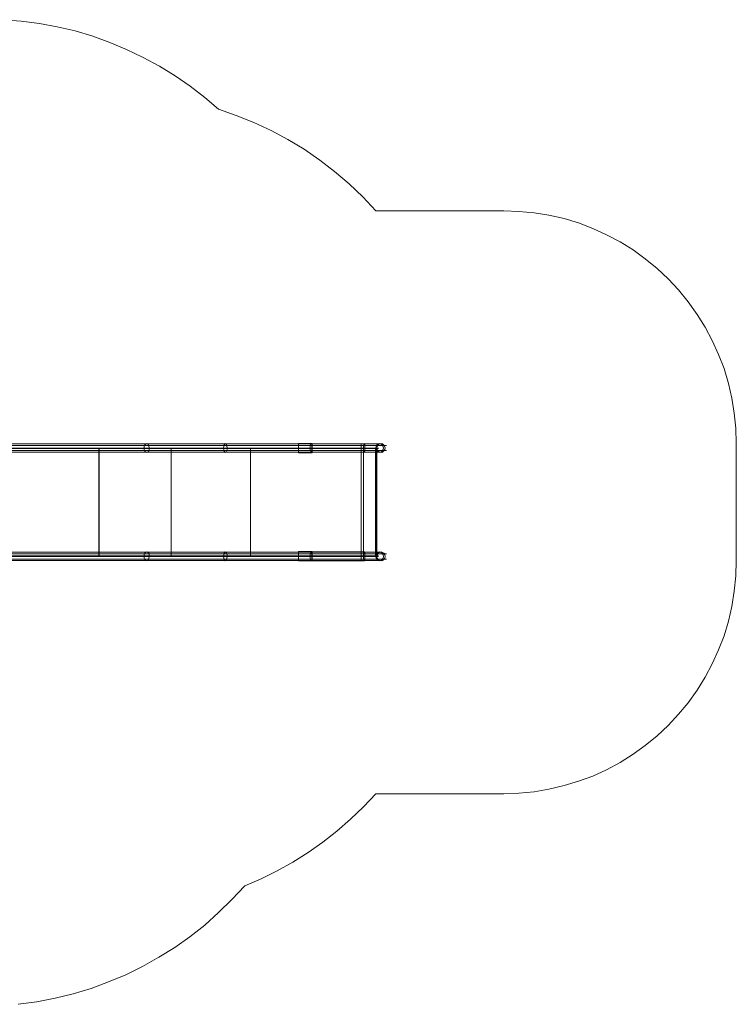
# Model space of a CAD drawing. Units: millimetres. Extents: x 701 to 8082, y 571 to 5292.
# Drawn here: x 5004 to 8082, y 1060 to 5289 of the extents above; entities that cross this region are included whole.
import ezdxf

# ---------------------------------------------------------------- set-up
doc = ezdxf.new("R2010")
doc.units = ezdxf.units.MM
doc.layers.add('omkreds', color=7, linetype='Continuous', lineweight=9)
doc.layers.add('stål', color=253, linetype='Continuous', lineweight=9)

msp = doc.modelspace()

# ---------------------------------------------------------------- linework, layer by layer
at = {"layer": 'omkreds'}
msp.add_lwpolyline([(4997.4, 1059.7), (5077.2, 1070.9), (5155.7, 1085.9), (5234.1, 1104.6), (5311.4, 1128.2), (5386.1, 1155.6), (5459.6, 1186.8), (5531.9, 1221.7), (5601.6, 1261.5), (5670.2, 1303.9), (5734.9, 1350), (5798.5, 1399.8), (5858.3, 1453.4), (5915.6, 1509.4), (5970.4, 1568), (6041.4, 1599.1), (6109.9, 1632.8), (6177.2, 1670.1), (6243.2, 1711.2), (6305.5, 1756.1), (6366.5, 1803.4), (6425.1, 1854.5), (6481.1, 1908.1), (6533.5, 1964.1), (7082.8, 1964.1), (7147.6, 1966.6), (7213.6, 1972.8), (7277.2, 1984.1), (7342, 1999), (7404.2, 2017.7), (7465.3, 2040.1), (7525.1, 2067.5), (7582.4, 2098.7), (7638.5, 2133.5), (7690.8, 2170.9), (7741.8, 2213.3), (7789.2, 2256.9), (7834, 2305.5), (7875.1, 2355.3), (7913.8, 2408.9), (7948.6, 2464.9), (7978.5, 2522.2), (8006, 2582), (8029.6, 2643.1), (8048.3, 2705.4), (8063.3, 2768.9), (8073.2, 2833.7), (8079.4, 2899.7), (8081.9, 2964.5), (8081.9, 3469), (8079.4, 3533.8), (8073.2, 3598.6), (8063.3, 3663.3), (8048.3, 3726.9), (8029.6, 3790.4), (8006, 3851.4), (7978.5, 3911.2), (7948.6, 3968.6), (7913.8, 4023.4), (7875.1, 4076.9), (7834, 4128), (7789.2, 4175.3), (7741.8, 4220.2), (7690.8, 4261.3), (7638.5, 4299.9), (7582.4, 4334.8), (7525.1, 4364.7), (7465.3, 4392.1), (7404.2, 4415.8), (7342, 4434.5), (7277.2, 4449.4), (7213.6, 4459.4), (7147.6, 4465.6), (7082.8, 4468.1), (6533.5, 4468.1), (6477.4, 4527.9), (6418.9, 4584), (6356.6, 4637.5), (6293, 4686.1), (6225.8, 4732.2), (6156, 4774.6), (6083.7, 4813.2), (6010.2, 4848.1), (5934.3, 4878), (5858.3, 4904.1), (5798.5, 4955.2), (5736.2, 5003.8), (5671.4, 5048.6), (5604.1, 5089.7), (5534.4, 5127.1), (5463.4, 5160.7), (5391.1, 5190.6), (5317.6, 5218), (5241.6, 5240.5), (5165.6, 5257.9), (5088.4, 5272.9), (5009.9, 5282.8), (4931.4, 5289.1)], dxfattribs=at)
at = {"layer": 'stål', "flags": 128}
for points in [[(6253.2, 2981.9), (6253.2, 2983.2), (6260.6, 2983.2), (6471.2, 2983.2), (6488.6, 2983.2), (6503.6, 2983.2), (6518.5, 2983.2), (6529.7, 2983.2), (6538.4, 2983.2), (6543.4, 2983.2), (6544.7, 2983.2), (6542.2, 2983.2), (6536, 2983.2), (6526, 2983.2), (6513.5, 2983.2), (6497.3, 2983.2), (6481.1, 2983.2), (6481.1, 2984.4), (6481.1, 2989.4), (6482.4, 2994.4), (6482.4, 2998.1), (6482.4, 3000.6), (6483.6, 3001.8), (6483.6, 3003.1), (6484.9, 3001.8), (6484.9, 2999.4), (6486.1, 2996.9), (6486.1, 2993.1), (6486.1, 2988.1), (6486.1, 2983.2), (6486.1, 2978.2), (6486.1, 2973.2), (6486.1, 2969.5), (6484.9, 2967), (6484.9, 2965.7), (6483.6, 2964.5), (6483.6, 2965.7), (6482.4, 2967), (6482.4, 2970.7), (6481.1, 2974.4), (6481.1, 2978.2), (6481.1, 2983.2), (6260.6, 2983.2), (6260.6, 2984.4), (6481.1, 2984.4), (6481.1, 2985.6), (6481.1, 3447.8), (6251.9, 3447.8), (6251.9, 3441.6), (6253.2, 3436.6), (6254.4, 3431.6), (6255.7, 3430.4), (6256.9, 3431.6), (6256.9, 3436.6), (6258.2, 3441.6), (6258.2, 3449.1), (6258.2, 3456.5), (6258.2, 3462.8), (6256.9, 3466.5), (6255.7, 3469), (6254.4, 3466.5), (6253.2, 3462.8), (6251.9, 3456.5), (6251.9, 3450.3), (6251.9, 3449.1), (6167.2, 3449.1), (6083.7, 3449.1), (6001.5, 3449.1), (5919.3, 3449.1), (5839.6, 3449.1), (5761.1, 3449.1), (5685.1, 3449.1), (5610.4, 3449.1), (5539.3, 3449.1), (4659.8, 3449.1)], [(5539.3, 3447.8), (4659.8, 3447.8), (4661.1, 3441.6), (4663.6, 3435.4), (4667.3, 3431.6), (4671.1, 3430.4), (4676, 3431.6), (4678.5, 3436.6), (4681, 3442.8), (4682.3, 3450.3), (4681, 3456.5), (4678.5, 3462.8), (4674.8, 3466.5), (4671.1, 3469), (4667.3, 3466.5), (4663.6, 3462.8), (4661.1, 3456.5), (4659.8, 3449.1)], [(6251.9, 3447.8), (6167.2, 3447.8), (6083.7, 3447.8), (6001.5, 3447.8), (5919.3, 3447.8), (5839.6, 3447.8), (5761.1, 3447.8), (5685.1, 3447.8), (5611.6, 3447.8), (5539.3, 3447.8), (5539.3, 3441.6), (5541.8, 3435.4), (5545.6, 3431.6), (5550.6, 3430.4), (5554.3, 3431.6), (5558, 3436.6), (5560.5, 3442.8), (5560.5, 3450.3), (5559.3, 3456.5), (5556.8, 3462.8), (5554.3, 3466.5), (5549.3, 3469), (5545.6, 3466.5), (5541.8, 3462.8), (5539.3, 3456.5), (5539.3, 3449.1)], [(5879.4, 3449.1), (5880.7, 3456.5), (5881.9, 3462.8), (5884.4, 3466.5), (5886.9, 3469), (5889.4, 3466.5), (5891.9, 3462.8), (5893.1, 3456.5), (5894.4, 3450.3), (5894.4, 3442.8), (5891.9, 3436.6), (5889.4, 3431.6), (5886.9, 3430.4), (5884.4, 3431.6), (5881.9, 3435.4), (5880.7, 3441.6), (5879.4, 3447.8)], [(6251.9, 3449.1), (6481.1, 3449.1), (6497.3, 3449.1), (6513.5, 3449.1), (6526, 3449.1), (6536, 3449.1), (6542.2, 3449.1), (6544.7, 3449.1), (6543.4, 3449.1), (6538.4, 3449.1), (6529.7, 3449.1), (6518.5, 3449.1), (6503.6, 3449.1), (6488.6, 3449.1), (6471.2, 3449.1), (6260.6, 3449.1), (6200.8, 3449.1), (6200.8, 3469), (6260.6, 3469), (6260.6, 3449.1), (6260.6, 3447.8), (6471.2, 3447.8), (6471.2, 3439.1), (6471.2, 3432.9), (6471.2, 3430.4), (6471.2, 3432.9), (6471.2, 3440.3), (6471.2, 3450.3), (6471.2, 3459), (6471.2, 3466.5), (6471.2, 3469), (6471.2, 3465.3), (6471.2, 3459), (6471.2, 3449.1), (6260.6, 3449.1)], [(6481.1, 3447.8), (6481.1, 3444.1), (6482.4, 3439.1), (6482.4, 3435.4), (6482.4, 3432.9), (6483.6, 3430.4), (6484.9, 3431.6), (6484.9, 3432.9), (6486.1, 3436.6), (6486.1, 3440.3), (6486.1, 3445.3), (6486.1, 3450.3), (6486.1, 3455.3), (6486.1, 3459), (6486.1, 3462.8), (6484.9, 3466.5), (6484.9, 3467.8), (6483.6, 3469), (6483.6, 3467.8), (6482.4, 3465.3), (6482.4, 3462.8), (6481.1, 3459), (6481.1, 3454.1), (6481.1, 3449.1)], [(6533.5, 2983.2), (6533.5, 2985.6), (6533.5, 3447.8), (6534.7, 3441.6), (6538.4, 3435.4), (6543.4, 3431.6), (6549.7, 3430.4), (6555.9, 3431.6), (6560.9, 3436.6), (6564.6, 3442.8), (6565.9, 3450.3), (6563.4, 3456.5), (6560.9, 3462.8), (6554.6, 3466.5), (6549.7, 3469), (6543.4, 3466.5), (6538.4, 3462.8), (6534.7, 3456.5), (6533.5, 3449.1)], [(6538.4, 2983.2), (6538.4, 2985.6), (6538.4, 3447.8), (6539.7, 3441.6), (6543.4, 3435.4), (6549.7, 3431.6), (6555.9, 3430.4), (6562.1, 3431.6), (6568.3, 3436.6), (6572.1, 3442.8), (6573.3, 3450.3), (6570.8, 3456.5), (6567.1, 3462.8), (6562.1, 3466.5), (6555.9, 3469), (6548.4, 3466.5), (6543.4, 3462.8), (6539.7, 3456.5), (6538.4, 3449.1)], [(4679.8, 3447.8), (5345, 3447.8), (5409.8, 3447.8), (5478.3, 3447.8), (5546.8, 3447.8), (5619.1, 3447.8), (5691.3, 3447.8), (5766.1, 3447.8), (5840.8, 3447.8), (5918.1, 3447.8), (5995.3, 3447.8), (6251.9, 3447.8), (6167.2, 3447.8), (6083.7, 3447.8), (6001.5, 3447.8), (5919.3, 3447.8), (5839.6, 3447.8), (5761.1, 3447.8), (5685.1, 3447.8), (5611.6, 3447.8), (5539.3, 3447.8), (4659.8, 3447.8)], [(4667.3, 3467.8), (5546.8, 3467.8), (5617.8, 3467.8), (5691.3, 3467.8), (5767.3, 3467.8), (5844.6, 3467.8), (5924.3, 3467.8), (6005.3, 3467.8), (6087.5, 3467.8), (6169.7, 3467.8), (6254.4, 3467.8), (6483.6, 3467.8), (6502.3, 3467.8), (6519.8, 3467.8), (6536, 3467.8), (6547.2, 3467.8), (6554.6, 3467.8), (6558.4, 3467.8), (6557.1, 3467.8), (6550.9, 3467.8), (6540.9, 3467.8), (6526, 3467.8), (6509.8, 3467.8), (6491.1, 3467.8), (6471.2, 3467.8), (6260.6, 3467.8)], [(4668.6, 3431.6), (5546.8, 3431.6), (5617.8, 3431.6), (5692.6, 3431.6), (5767.3, 3431.6), (5845.8, 3431.6), (5924.3, 3431.6), (6005.3, 3431.6), (6087.5, 3431.6), (6170.9, 3431.6), (6254.4, 3431.6), (6483.6, 3431.6), (6502.3, 3431.6), (6521, 3431.6), (6536, 3431.6), (6548.4, 3431.6), (6555.9, 3431.6), (6558.4, 3431.6), (6557.1, 3431.6), (6550.9, 3431.6), (6540.9, 3431.6), (6527.2, 3431.6), (6509.8, 3431.6), (6491.1, 3431.6), (6471.2, 3431.6), (6260.6, 3431.6)], [(4678.5, 2983.2), (4678.5, 3449.1), (5343.8, 3449.1), (5343.8, 2983.2)], [(4679.8, 3460.3), (5558, 3460.3), (5629, 3460.3), (5702.5, 3460.3), (5777.3, 3460.3), (5853.3, 3460.3), (5931.8, 3460.3), (6011.5, 3460.3), (6092.5, 3460.3), (6174.7, 3460.3), (6258.2, 3460.3), (6486.1, 3460.3), (6507.3, 3460.3), (6527.2, 3460.3), (6543.4, 3460.3), (6558.4, 3460.3), (6569.6, 3460.3), (6575.8, 3460.3), (6579.6, 3460.3), (6577.1, 3460.3), (6572.1, 3460.3), (6562.1, 3460.3), (6548.4, 3460.3), (6532.2, 3460.3), (6513.5, 3460.3), (6492.4, 3460.3), (6471.2, 3460.3), (6260.6, 3460.3)], [(4679.8, 3439.1), (5559.3, 3439.1), (5629, 3439.1), (5702.5, 3439.1), (5777.3, 3439.1), (5853.3, 3439.1), (5931.8, 3439.1), (6011.5, 3439.1), (6092.5, 3439.1), (6174.7, 3439.1), (6258.2, 3439.1), (6486.1, 3439.1), (6507.3, 3439.1), (6527.2, 3439.1), (6544.7, 3439.1), (6558.4, 3439.1), (6569.6, 3439.1), (6577.1, 3439.1), (6579.6, 3439.1), (6578.3, 3439.1), (6572.1, 3439.1), (6562.1, 3439.1), (6549.7, 3439.1), (6532.2, 3439.1), (6513.5, 3439.1), (6492.4, 3439.1), (6471.2, 3439.1)], [(5995.3, 3449.1), (5918.1, 3449.1), (5840.8, 3449.1), (5764.8, 3449.1), (5691.3, 3449.1), (5617.8, 3449.1), (5546.8, 3449.1), (5477.1, 3449.1), (5408.5, 3449.1), (5343.8, 3449.1)], [(5345, 2985.6), (5345, 3447.8)], [(5654, 2983.2), (5654, 3449.1)], [(5655.2, 2985.6), (5655.2, 3447.8)], [(6471.2, 3447.8), (6471.2, 2985.6), (6487.4, 2985.6), (6503.6, 2985.6), (6517.3, 2985.6), (6528.5, 2985.6), (6537.2, 2985.6), (6542.2, 2985.6), (6543.4, 2985.6), (6540.9, 2985.6), (6533.5, 2985.6), (6524.7, 2985.6), (6512.3, 2985.6), (6497.3, 2985.6), (6481.1, 2985.6), (6481.1, 3447.8), (6260.6, 3447.8), (6260.6, 3427.9), (6200.8, 3427.9), (6200.8, 3449.1), (5995.3, 3449.1), (5995.3, 2983.2)], [(5995.3, 2985.6), (5995.3, 3447.8)], [(6253.2, 3450.3), (6253.2, 3449.1)], [(6471.2, 3437.9), (6260.6, 3437.9)], [(6471.2, 2985.6), (6471.2, 3447.8)], [(6532.2, 2985.6), (6532.2, 3447.8)], [(6536, 2985.6), (6536, 3447.8)], [(5539.3, 2983.2), (5539.3, 2975.7), (5541.8, 2970.7), (5545.6, 2965.7), (5549.3, 2964.5), (5554.3, 2965.7), (5556.8, 2969.5), (5559.3, 2975.7), (5560.5, 2983.2), (5560.5, 2990.6), (5558, 2996.9), (5554.3, 3000.6), (5550.6, 3003.1), (5545.6, 3001.8), (5541.8, 2998.1), (5539.3, 2991.9), (5539.3, 2984.4), (5611.6, 2984.4), (5685.1, 2984.4), (5761.1, 2984.4), (5839.6, 2984.4), (5919.3, 2984.4), (6001.5, 2984.4), (6083.7, 2984.4), (6167.2, 2984.4), (6251.9, 2984.4), (6253.2, 2984.4), (6253.2, 2983.2)], [(5879.4, 2983.2), (5880.7, 2975.7), (5881.9, 2970.7), (5884.4, 2965.7), (5886.9, 2964.5), (5889.4, 2965.7), (5891.9, 2969.5), (5893.1, 2975.7), (5894.4, 2983.2), (5894.4, 2990.6), (5891.9, 2996.9), (5889.4, 3000.6), (5886.9, 3003.1), (5884.4, 3001.8), (5881.9, 2998.1), (5880.7, 2991.9), (5879.4, 2984.4)], [(6471.2, 2983.2), (6471.2, 2985.6), (6260.6, 2985.6), (6260.6, 2983.2), (6260.6, 2964.5), (6200.8, 2964.5), (6200.8, 2983.2), (6200.8, 3004.3), (6260.6, 3004.3), (6260.6, 2985.6), (6481.1, 2985.6), (6481.1, 2983.2), (6497.3, 2983.2), (6513.5, 2983.2), (6526, 2983.2), (6536, 2983.2), (6542.2, 2983.2), (6544.7, 2983.2), (6543.4, 2983.2), (6538.4, 2983.2), (6529.7, 2983.2), (6518.5, 2983.2), (6503.6, 2983.2), (6488.6, 2983.2), (6471.2, 2983.2), (6260.6, 2983.2), (6260.6, 2985.6), (6251.9, 2985.6), (6260.6, 2985.6), (6260.6, 2984.4)], [(6251.9, 2984.4), (6251.9, 2990.6), (6253.2, 2996.9), (6254.4, 3000.6), (6255.7, 3003.1)], [(6255.7, 2964.5), (6256.9, 2965.7), (6258.2, 2970.7), (6258.2, 2976.9), (6258.2, 2983.2), (6258.2, 2990.6), (6256.9, 2996.9), (6256.9, 3000.6), (6255.7, 3003.1), (6483.6, 3003.1)], [(6471.2, 2967), (6471.2, 2974.4), (6471.2, 2983.2), (6471.2, 2993.1), (6471.2, 2999.4), (6471.2, 3003.1), (6471.2, 2999.4), (6471.2, 2993.1), (6471.2, 2983.2), (6471.2, 2974.4), (6471.2, 2967), (6471.2, 2964.5)], [(4515.3, 2994.4), (4517.8, 2994.4), (4524.1, 2994.4), (4534, 2994.4), (4546.5, 2994.4), (4562.7, 2994.4), (4581.4, 2994.4), (4601.3, 2994.4), (4621.2, 2994.4), (4642.4, 2994.4), (4662.3, 2994.4), (4679.8, 2994.4), (5559.3, 2994.4), (5629, 2994.4), (5702.5, 2994.4), (5777.3, 2994.4), (5853.3, 2994.4), (5931.8, 2994.4), (6011.5, 2994.4), (6092.5, 2994.4), (6174.7, 2994.4), (6258.2, 2994.4)], [(4516.6, 2971.9), (4517.8, 2971.9), (4524.1, 2971.9), (4534, 2971.9), (4546.5, 2971.9), (4562.7, 2971.9), (4581.4, 2971.9), (4601.3, 2971.9), (4621.2, 2971.9), (4642.4, 2971.9), (4662.3, 2971.9), (4679.8, 2971.9), (5558, 2971.9), (5629, 2971.9), (5702.5, 2971.9), (5777.3, 2971.9), (5853.3, 2971.9), (5931.8, 2971.9), (6011.5, 2971.9), (6092.5, 2971.9), (6174.7, 2971.9), (6258.2, 2971.9)], [(4536.5, 3001.8), (4537.8, 3001.8), (4544, 3001.8), (4554, 3001.8), (4566.4, 3001.8), (4581.4, 3001.8), (4598.8, 3001.8), (4616.2, 3001.8), (4634.9, 3001.8), (4652.4, 3001.8), (4668.6, 3001.8), (5546.8, 3001.8), (5617.8, 3001.8), (5692.6, 3001.8), (5767.3, 3001.8), (5845.8, 3001.8), (5924.3, 3001.8), (6005.3, 3001.8), (6087.5, 3001.8), (6170.9, 3001.8), (6254.4, 3001.8)], [(4537.8, 2965.7), (4539, 2965.7), (4545.2, 2965.7), (4554, 2965.7), (4566.4, 2965.7), (4581.4, 2965.7), (4598.8, 2965.7), (4616.2, 2965.7), (4634.9, 2965.7), (4652.4, 2965.7), (4667.3, 2965.7), (5546.8, 2965.7), (5617.8, 2965.7), (5691.3, 2965.7), (5767.3, 2965.7), (5844.6, 2965.7), (5924.3, 2965.7), (6005.3, 2965.7), (6087.5, 2965.7), (6169.7, 2965.7), (6254.4, 2965.7)], [(4659.8, 2984.4), (5539.3, 2984.4), (5539.3, 2985.6), (4659.8, 2985.6)], [(4678.5, 2983.2), (5343.8, 2983.2), (5408.5, 2983.2), (5477.1, 2983.2), (5546.8, 2983.2), (5617.8, 2983.2), (5691.3, 2983.2), (5764.8, 2983.2), (5840.8, 2983.2), (5918.1, 2983.2), (5995.3, 2983.2), (6200.8, 2983.2), (6260.6, 2983.2), (6253.2, 2983.2), (6251.9, 2983.2), (6167.2, 2983.2), (6083.7, 2983.2), (6001.5, 2983.2), (5919.3, 2983.2), (5839.6, 2983.2), (5761.1, 2983.2), (5685.1, 2983.2), (5610.4, 2983.2), (5539.3, 2983.2), (4659.8, 2983.2)], [(5539.3, 2985.6), (5611.6, 2985.6), (5685.1, 2985.6), (5761.1, 2985.6), (5839.6, 2985.6), (5919.3, 2985.6), (6001.5, 2985.6), (6083.7, 2985.6), (6167.2, 2985.6), (6251.9, 2985.6), (5995.3, 2985.6), (5918.1, 2985.6), (5840.8, 2985.6), (5766.1, 2985.6), (5691.3, 2985.6), (5619.1, 2985.6), (5546.8, 2985.6), (5478.3, 2985.6), (5409.8, 2985.6), (5345, 2985.6), (4679.8, 2985.6)], [(5883.2, 2984.4), (5883.2, 2985.6)], [(6483.6, 2964.5), (6255.7, 2964.5), (6254.4, 2965.7), (6253.2, 2970.7), (6251.9, 2976.9), (6251.9, 2983.2)], [(6258.2, 2983.2), (6486.1, 2983.2)], [(6483.6, 3001.8), (6502.3, 3001.8), (6519.8, 3001.8), (6536, 3001.8), (6547.2, 3001.8), (6554.6, 3001.8), (6558.4, 3001.8), (6557.1, 3001.8), (6550.9, 3001.8), (6540.9, 3001.8), (6527.2, 3001.8), (6509.8, 3001.8), (6491.1, 3001.8), (6471.2, 3001.8), (6260.6, 3001.8)], [(6486.1, 2994.4), (6507.3, 2994.4), (6527.2, 2994.4), (6544.7, 2994.4), (6558.4, 2994.4), (6569.6, 2994.4), (6577.1, 2994.4), (6579.6, 2994.4), (6578.3, 2994.4), (6572.1, 2994.4), (6562.1, 2994.4), (6548.4, 2994.4), (6532.2, 2994.4), (6513.5, 2994.4), (6492.4, 2994.4), (6471.2, 2994.4), (6260.6, 2994.4)], [(6486.1, 2971.9), (6507.3, 2971.9), (6527.2, 2971.9), (6544.7, 2971.9), (6558.4, 2971.9), (6569.6, 2971.9), (6577.1, 2971.9), (6579.6, 2971.9), (6578.3, 2971.9), (6572.1, 2971.9), (6562.1, 2971.9), (6548.4, 2971.9), (6532.2, 2971.9), (6513.5, 2971.9), (6492.4, 2971.9), (6471.2, 2971.9), (6260.6, 2971.9)], [(6483.6, 2965.7), (6502.3, 2965.7), (6519.8, 2965.7), (6536, 2965.7), (6547.2, 2965.7), (6554.6, 2965.7), (6558.4, 2965.7), (6557.1, 2965.7), (6550.9, 2965.7), (6540.9, 2965.7), (6527.2, 2965.7), (6509.8, 2965.7), (6491.1, 2965.7), (6471.2, 2965.7), (6260.6, 2965.7)]]:
    msp.add_lwpolyline(points, dxfattribs=at)
for points in [[(6200.8, 3469), (6200.8, 3427.9), (6260.6, 3427.9), (6260.6, 3469)], [(6260.6, 3430.4), (6260.6, 3432.9), (6260.6, 3440.3), (6260.6, 3449.1), (6260.6, 3459), (6260.6, 3465.3), (6260.6, 3469), (6260.6, 3465.3), (6260.6, 3459), (6260.6, 3449.1), (6260.6, 3440.3), (6260.6, 3432.9), (6260.6, 3430.4)], [(6471.2, 3447.8), (6471.2, 3449.1), (6471.2, 3447.8)], [(6481.1, 3447.8), (6497.3, 3447.8), (6512.3, 3447.8), (6524.7, 3447.8), (6533.5, 3447.8), (6540.9, 3447.8), (6543.4, 3447.8), (6542.2, 3447.8), (6537.2, 3447.8), (6528.5, 3447.8), (6517.3, 3447.8), (6503.6, 3447.8), (6487.4, 3447.8), (6471.2, 3447.8), (6488.6, 3447.8), (6503.6, 3447.8), (6518.5, 3447.8), (6529.7, 3447.8), (6538.4, 3447.8), (6543.4, 3447.8), (6544.7, 3447.8), (6542.2, 3447.8), (6536, 3447.8), (6526, 3447.8), (6513.5, 3447.8), (6497.3, 3447.8)], [(6200.8, 2964.5), (6200.8, 3004.3), (6260.6, 3004.3), (6260.6, 2964.5)], [(6260.6, 3003.1), (6260.6, 2999.4), (6260.6, 2993.1), (6260.6, 2983.2), (6260.6, 2974.4), (6260.6, 2967), (6260.6, 2964.5), (6260.6, 2967), (6260.6, 2974.4), (6260.6, 2983.2), (6260.6, 2993.1), (6260.6, 2999.4), (6260.6, 3003.1)], [(6549.7, 2964.5), (6543.4, 2965.7), (6538.4, 2970.7), (6534.7, 2975.7), (6533.5, 2983.2), (6534.7, 2990.6), (6538.4, 2996.9), (6543.4, 3000.6), (6549.7, 3003.1), (6555.9, 3000.6), (6560.9, 2996.9), (6564.6, 2990.6), (6565.9, 2983.2), (6564.6, 2975.7), (6560.9, 2970.7), (6555.9, 2965.7), (6549.7, 2964.5)], [(6555.9, 3003.1), (6562.1, 3000.6), (6568.3, 2996.9), (6572.1, 2990.6), (6573.3, 2983.2), (6572.1, 2975.7), (6568.3, 2970.7), (6562.1, 2965.7), (6555.9, 2964.5), (6548.4, 2965.7), (6543.4, 2970.7), (6539.7, 2975.7), (6538.4, 2983.2), (6539.7, 2990.6), (6543.4, 2996.9), (6548.4, 3000.6), (6555.9, 3003.1)], [(6481.1, 2985.6), (6497.3, 2985.6), (6513.5, 2985.6), (6526, 2985.6), (6536, 2985.6), (6542.2, 2985.6), (6544.7, 2985.6), (6543.4, 2985.6), (6538.4, 2985.6), (6529.7, 2985.6), (6518.5, 2985.6), (6503.6, 2985.6), (6488.6, 2985.6), (6471.2, 2985.6), (6488.6, 2985.6), (6503.6, 2985.6), (6518.5, 2985.6), (6529.7, 2985.6), (6538.4, 2985.6), (6543.4, 2985.6), (6544.7, 2985.6), (6542.2, 2985.6), (6536, 2985.6), (6526, 2985.6), (6513.5, 2985.6), (6497.3, 2985.6)]]:
    msp.add_lwpolyline(points, close=True, dxfattribs=at)

doc.saveas('drawing.dxf')
